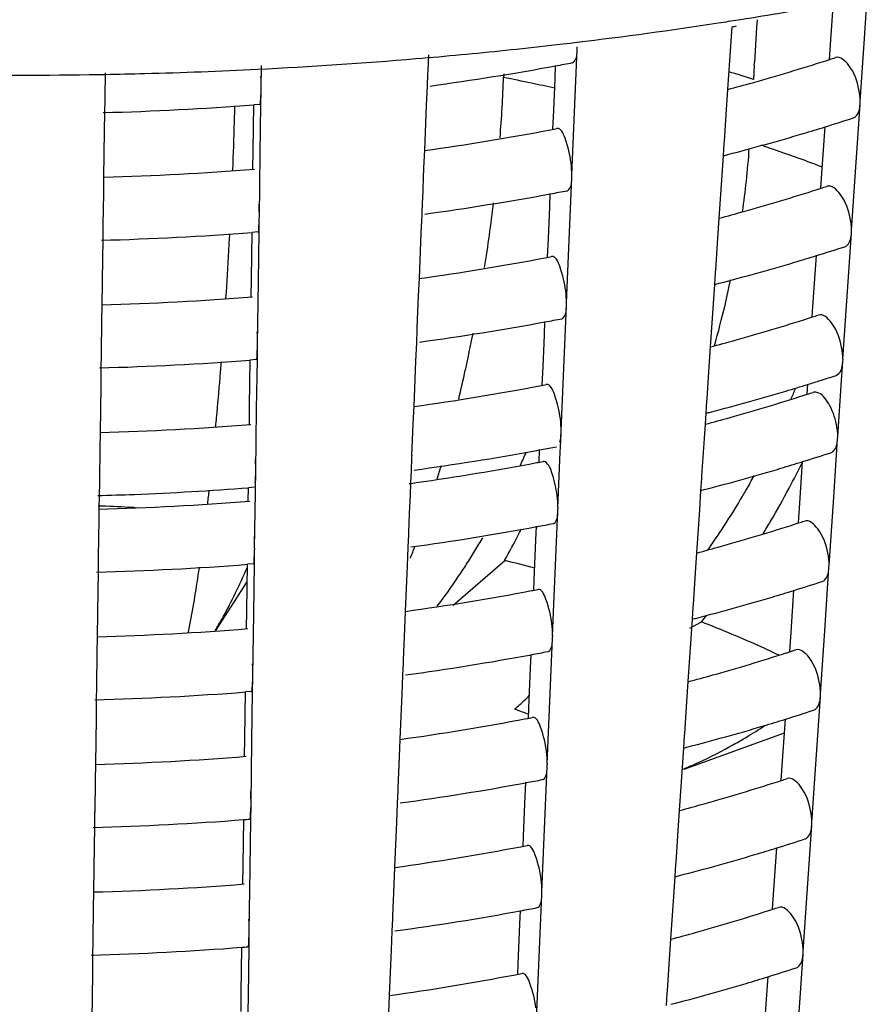
# Model space of a CAD drawing. Units: millimetres. Extents: x -1 to 1167, y -1 to 1651.
# Drawn here: x 345 to 348, y 819 to 822 of the extents above; entities that cross this region are included whole.
import ezdxf

# ---------------------------------------------------------------- set-up
doc = ezdxf.new("R2010")
doc.units = ezdxf.units.MM
doc.header["$LTSCALE"] = 107.555556
doc.layers.add('GEOM', color=7, linetype='CONTINUOUS')

msp = doc.modelspace()

# ---------------------------------------------------------------- linework, layer by layer
at = {"layer": 'GEOM', "color": 7, "linetype": 'CONTINUOUS'}
for p, q in [((347.9778, 821.8647), (347.9867, 821.9973)), ((347.8709, 821.8608), (347.879, 821.9813)), ((347.5125, 821.9142), (347.5377, 821.9181)), ((347.636, 821.9239), (347.6346, 821.9002)), ((347.5556, 821.9017), (347.5515, 821.8399)), ((347.6346, 821.9002), (347.6279, 821.7887)), ((347.0183, 821.8477), (347.042, 821.8504)), ((347.042, 821.8504), (347.0626, 821.8529)), ((347.8667, 821.7985), (347.8709, 821.8608)), ((347.9642, 821.6643), (347.9778, 821.8647)), ((346.5909, 821.813), (346.5887, 821.7605)), ((347.0556, 821.6308), (347.0639, 821.8299)), ((347.0639, 821.8299), (347.0643, 821.8387)), ((347.5515, 821.8399), (347.5423, 821.7032)), ((346.0592, 821.7049), (346.0602, 821.7785)), ((346.5513, 821.8008), (346.57, 821.8024)), ((346.57, 821.8024), (346.5883, 821.804)), ((346.9937, 821.7355), (346.9955, 821.7792)), ((347.6273, 821.7798), (347.6246, 821.7342)), ((347.6272, 821.7788), (347.6279, 821.7887)), ((345.5457, 821.7505), (345.5633, 821.7508)), ((345.563, 821.7559), (345.5619, 821.6781)), ((346.5884, 821.7526), (346.5867, 821.7128)), ((346.5887, 821.7614), (346.5884, 821.7526)), ((346.8304, 821.7524), (346.83, 821.7407)), ((346.9895, 821.636), (346.9937, 821.7355)), ((346.0585, 821.6554), (346.0591, 821.6964)), ((346.0591, 821.6964), (346.0592, 821.7052)), ((346.5867, 821.7128), (346.5842, 821.6532)), ((347.5423, 821.7032), (347.538, 821.6393)), ((345.5618, 821.6702), (345.5612, 821.6294)), ((345.5619, 821.679), (345.5618, 821.6702)), ((346.0339, 821.5077), (346.036, 821.6544)), ((346.0539, 821.6554), (346.0361, 821.6541)), ((346.0563, 821.4979), (346.0585, 821.6554)), ((346.5842, 821.6532), (346.5782, 821.51)), ((347.9503, 821.4555), (347.9638, 821.6557)), ((347.9638, 821.6557), (347.9644, 821.6646)), ((345.5612, 821.6294), (345.5604, 821.5711)), ((346.9871, 821.5764), (346.9895, 821.636)), ((347.0472, 821.4315), (347.0556, 821.6308)), ((347.538, 821.6393), (347.5313, 821.5387)), ((345.5604, 821.5711), (345.5583, 821.4243)), ((347.8434, 821.4516), (347.8524, 821.5844)), ((347.5307, 821.5307), (347.5282, 821.4925)), ((347.5313, 821.5396), (347.5307, 821.5307)), ((346.0331, 821.4493), (346.0339, 821.5077)), ((346.0534, 821.2992), (346.0563, 821.4979)), ((346.5782, 821.51), (346.5759, 821.4537)), ((347.5282, 821.4925), (347.524, 821.4307)), ((346.5759, 821.4537), (346.5717, 821.3537)), ((347.8393, 821.3892), (347.8434, 821.4516)), ((347.9367, 821.2551), (347.9503, 821.4555)), ((345.5583, 821.4243), (345.5576, 821.3722)), ((347.0386, 821.2239), (347.0469, 821.423)), ((347.0469, 821.423), (347.0473, 821.4318)), ((347.524, 821.4307), (347.5148, 821.294)), ((345.5576, 821.3722), (345.5562, 821.2724)), ((346.9767, 821.3286), (346.9786, 821.3723)), ((346.5714, 821.3457), (346.5697, 821.3059)), ((346.5717, 821.3546), (346.5714, 821.3457)), ((346.9725, 821.2291), (346.9767, 821.3286)), ((346.0528, 821.2497), (346.0533, 821.2907)), ((346.0533, 821.2907), (346.0535, 821.2995)), ((346.5697, 821.3059), (346.5672, 821.2463)), ((347.5148, 821.294), (347.5106, 821.2301)), ((345.5561, 821.2645), (345.5555, 821.2237)), ((345.5562, 821.2733), (345.5561, 821.2645)), ((346.0282, 821.102), (346.0303, 821.2487)), ((346.0482, 821.2498), (346.0304, 821.2484)), ((346.0505, 821.0922), (346.0528, 821.2497)), ((346.5672, 821.2463), (346.5613, 821.1031)), ((347.9228, 821.0462), (347.9363, 821.2465)), ((347.9363, 821.2465), (347.9369, 821.2554)), ((345.5555, 821.2237), (345.5547, 821.1654)), ((346.9701, 821.1695), (346.9725, 821.2291)), ((347.0302, 821.0247), (347.0386, 821.2239)), ((347.5106, 821.2301), (347.5038, 821.1294)), ((345.5547, 821.1654), (345.5526, 821.0186)), ((347.816, 821.0424), (347.8249, 821.1751)), ((347.5033, 821.1215), (347.5007, 821.0833)), ((347.5038, 821.1303), (347.5033, 821.1215)), ((346.0274, 821.0436), (346.0282, 821.102)), ((346.0477, 820.8935), (346.0505, 821.0922)), ((346.5613, 821.1031), (346.5589, 821.0468)), ((347.5007, 821.0833), (347.4965, 821.0215)), ((346.5589, 821.0468), (346.5547, 820.9468)), ((347.8118, 820.98), (347.816, 821.0424)), ((347.9092, 820.8458), (347.9228, 821.0462)), ((345.5526, 821.0186), (345.5519, 820.9665)), ((347.0216, 820.817), (347.0299, 821.0161)), ((347.0299, 821.0161), (347.0303, 821.0249)), ((347.4965, 821.0215), (347.4874, 820.8847)), ((345.5519, 820.9665), (345.5504, 820.8668)), ((346.9597, 820.9217), (346.9616, 820.9654)), ((346.5544, 820.9389), (346.5527, 820.899)), ((346.5547, 820.9477), (346.5544, 820.9389)), ((346.9556, 820.8222), (346.9597, 820.9217)), ((346.047, 820.844), (346.0476, 820.885)), ((346.0476, 820.885), (346.0477, 820.8938)), ((346.5527, 820.899), (346.5502, 820.8394)), ((347.4874, 820.8847), (347.4831, 820.8208)), ((345.5503, 820.8589), (345.5498, 820.8181)), ((345.5504, 820.8677), (345.5503, 820.8589)), ((346.0224, 820.6963), (346.0245, 820.843)), ((346.0425, 820.8441), (346.0246, 820.8427)), ((346.0448, 820.6865), (346.047, 820.844)), ((346.5502, 820.8394), (346.5443, 820.6962)), ((347.9088, 820.8373), (347.9094, 820.8461)), ((345.5498, 820.8181), (345.5489, 820.7597)), ((346.9531, 820.7626), (346.9556, 820.8222)), ((347.0132, 820.6178), (347.0216, 820.817)), ((347.4831, 820.8208), (347.4763, 820.7202)), ((347.9058, 820.7927), (347.9088, 820.8373)), ((347.8927, 820.6003), (347.9048, 820.7781)), ((347.9048, 820.7781), (347.9058, 820.7927)), ((345.5489, 820.7597), (345.5469, 820.613)), ((347.7953, 820.7345), (347.7974, 820.7659)), ((347.4764, 820.7211), (347.4758, 820.7123)), ((346.0216, 820.6379), (346.0224, 820.6963)), ((346.0419, 820.4878), (346.0448, 820.6865)), ((346.5443, 820.6962), (346.5419, 820.6399)), ((347.4758, 820.7123), (347.4732, 820.6741)), ((347.4732, 820.6741), (347.4709, 820.6392)), ((346.5419, 820.6399), (346.5377, 820.5399)), ((347.4709, 820.6392), (347.4678, 820.5939)), ((345.5469, 820.613), (345.5461, 820.5608)), ((347.0112, 820.5668), (347.0129, 820.6092)), ((347.0129, 820.6092), (347.0133, 820.6181)), ((347.4678, 820.5939), (347.4638, 820.5344)), ((347.8789, 820.3915), (347.8923, 820.5917)), ((347.8923, 820.5917), (347.8929, 820.6006)), ((345.5461, 820.5608), (345.5447, 820.4611)), ((346.9429, 820.5185), (346.9446, 820.5586)), ((347.0105, 820.5504), (347.0112, 820.5668)), ((346.5374, 820.532), (346.5358, 820.4921)), ((346.5378, 820.5408), (346.5374, 820.532)), ((347.003, 820.3736), (347.0105, 820.5504)), ((347.4638, 820.5344), (347.4598, 820.4747)), ((347.772, 820.3876), (347.7809, 820.5204)), ((346.0413, 820.4383), (346.0418, 820.4793)), ((346.0418, 820.4793), (346.042, 820.4881)), ((346.5358, 820.4921), (346.5341, 820.4521)), ((347.4593, 820.4667), (347.4567, 820.4285)), ((347.4599, 820.4756), (347.4593, 820.4667)), ((345.5446, 820.4532), (345.544, 820.4124)), ((345.5447, 820.462), (345.5446, 820.4532)), ((346.0182, 820.3945), (346.0188, 820.4373)), ((346.0367, 820.4384), (346.0203, 820.4371)), ((346.041, 820.4207), (346.0413, 820.4383)), ((346.5341, 820.4521), (346.5325, 820.4143)), ((345.544, 820.4124), (345.5434, 820.3695)), ((346.0385, 820.2444), (346.041, 820.4207)), ((346.5325, 820.4143), (346.53, 820.3551)), ((347.4567, 820.4285), (347.4526, 820.3667)), ((345.5434, 820.3695), (345.5429, 820.3358)), ((347.0028, 820.3651), (347.0032, 820.3739)), ((347.7678, 820.3253), (347.772, 820.3876)), ((347.8653, 820.1911), (347.8789, 820.3915)), ((346.53, 820.3551), (346.5276, 820.2958)), ((346.9944, 820.166), (347.0028, 820.3651)), ((347.4526, 820.3667), (347.4434, 820.2299)), ((345.5429, 820.3358), (345.5421, 820.2769)), ((346.9326, 820.2707), (346.9344, 820.3144)), ((345.5421, 820.2769), (345.5413, 820.2177)), ((346.5272, 820.2878), (346.5256, 820.248)), ((346.5276, 820.2967), (346.5272, 820.2878)), ((346.0384, 820.2359), (346.0386, 820.2447)), ((346.5256, 820.248), (346.5231, 820.1884)), ((346.9284, 820.1712), (346.9326, 820.2707)), ((345.5412, 820.2186), (345.5411, 820.2098)), ((346.0378, 820.1949), (346.0384, 820.2359)), ((347.4434, 820.2299), (347.4391, 820.1661)), ((345.5411, 820.2098), (345.5406, 820.169)), ((346.0132, 820.0472), (346.0153, 820.1939)), ((346.0333, 820.195), (346.0154, 820.1936)), ((346.0356, 820.0374), (346.0378, 820.1949)), ((346.5231, 820.1884), (346.5171, 820.0452)), ((346.6699, 820.064), (346.8335, 820.2057)), ((347.8514, 819.9823), (347.8648, 820.1825)), ((347.8648, 820.1825), (347.8655, 820.1914)), ((345.5406, 820.169), (345.5397, 820.1106)), ((346.9259, 820.1116), (346.9284, 820.1712)), ((346.986, 819.9668), (346.9944, 820.166)), ((347.4391, 820.1661), (347.4324, 820.0655)), ((345.9145, 819.9837), (346.0145, 820.1375)), ((345.5397, 820.1106), (345.5377, 819.9639)), ((347.7445, 819.9784), (347.7535, 820.1111)), ((347.4318, 820.0575), (347.4293, 820.0193)), ((347.4324, 820.0664), (347.4318, 820.0575)), ((346.0124, 819.9888), (346.0132, 820.0472)), ((346.0327, 819.8387), (346.0356, 820.0374)), ((346.5171, 820.0452), (346.5148, 819.9889)), ((347.4223, 819.9902), (347.4591, 820.0107)), ((347.4293, 820.0193), (347.4251, 819.9575)), ((345.5377, 819.9639), (345.5369, 819.9117)), ((346.5148, 819.9889), (346.5106, 819.8889)), ((346.9858, 819.9582), (346.9862, 819.967)), ((347.7403, 819.9161), (347.7445, 819.9784)), ((347.8378, 819.7819), (347.8514, 819.9823)), ((346.9775, 819.7591), (346.9858, 819.9582)), ((347.4251, 819.9575), (347.4159, 819.8207)), ((345.5369, 819.9117), (345.5355, 819.812)), ((346.9156, 819.8639), (346.9174, 819.9075)), ((346.5102, 819.881), (346.5086, 819.8411)), ((346.5106, 819.8898), (346.5102, 819.881)), ((346.0327, 819.8302), (346.0328, 819.839)), ((346.5086, 819.8411), (346.5061, 819.7815)), ((346.9114, 819.7643), (346.9156, 819.8639)), ((345.5355, 819.8129), (345.5354, 819.8041)), ((346.0321, 819.7892), (346.0327, 819.8302)), ((347.4159, 819.8207), (347.4116, 819.7569)), ((345.5354, 819.8041), (345.5348, 819.7633)), ((346.0075, 819.6415), (346.0096, 819.7882)), ((346.0275, 819.7893), (346.0097, 819.7879)), ((346.0298, 819.6317), (346.0321, 819.7892)), ((346.5061, 819.7815), (346.5001, 819.6383)), ((347.8374, 819.7733), (347.838, 819.7822)), ((345.5348, 819.7633), (345.534, 819.7049)), ((346.9089, 819.7047), (346.9114, 819.7643)), ((346.9691, 819.5599), (346.9775, 819.7591)), ((347.4116, 819.7569), (347.4049, 819.6563)), ((347.8239, 819.5731), (347.8374, 819.7733)), ((345.534, 819.7049), (345.5319, 819.5582)), ((347.717, 819.5692), (347.726, 819.7019)), ((347.4049, 819.6572), (347.4043, 819.6483)), ((347.4044, 819.5422), (347.723, 819.6579)), ((346.0067, 819.5831), (346.0075, 819.6415)), ((346.027, 819.433), (346.0298, 819.6317)), ((346.5001, 819.6383), (346.4978, 819.582)), ((347.4043, 819.6483), (347.4018, 819.6101)), ((347.4018, 819.6101), (347.3976, 819.5483)), ((345.5319, 819.5582), (345.5312, 819.506)), ((346.4978, 819.582), (346.4936, 819.482)), ((346.9688, 819.5513), (346.9692, 819.5602)), ((347.7128, 819.5068), (347.717, 819.5692)), ((347.8103, 819.3727), (347.8239, 819.5731)), ((346.9605, 819.3522), (346.9688, 819.5513)), ((347.3976, 819.5483), (347.3884, 819.4115)), ((345.5312, 819.506), (345.5298, 819.4063)), ((346.8986, 819.457), (346.9004, 819.5007)), ((346.4933, 819.4741), (346.4916, 819.4342)), ((346.4936, 819.4829), (346.4933, 819.4741)), ((346.0269, 819.4245), (346.0271, 819.4333)), ((346.4916, 819.4342), (346.4891, 819.3746)), ((346.8944, 819.3575), (346.8986, 819.457)), ((345.5297, 819.4072), (345.5297, 819.3984)), ((346.0263, 819.3835), (346.0269, 819.4245)), ((347.3884, 819.4115), (347.3842, 819.3477)), ((345.5297, 819.3984), (345.5291, 819.3576)), ((346.0018, 819.2359), (346.0038, 819.3825)), ((346.0241, 819.226), (346.0263, 819.3835)), ((346.4891, 819.3746), (346.4831, 819.2315)), ((347.8099, 819.3641), (347.8105, 819.373)), ((345.5291, 819.3576), (345.5282, 819.2992)), ((346.8919, 819.2979), (346.8944, 819.3575)), ((346.9521, 819.153), (346.9605, 819.3522)), ((347.3842, 819.3477), (347.3774, 819.247)), ((347.7964, 819.1638), (347.8099, 819.3641)), ((345.5282, 819.2992), (345.5262, 819.1525)), ((347.6895, 819.16), (347.6985, 819.2926)), ((347.3774, 819.248), (347.3769, 819.2391)), ((346.0009, 819.1774), (346.0018, 819.2359)), ((346.0213, 819.0274), (346.0241, 819.226)), ((346.4831, 819.2315), (346.4808, 819.1752)), ((347.3769, 819.2391), (347.3743, 819.2009)), ((347.3743, 819.2009), (347.3702, 819.1391)), ((345.5262, 819.1525), (345.5254, 819.1003)), ((346.4808, 819.1752), (346.4766, 819.0751)), ((346.9518, 819.1445), (346.9522, 819.1533)), ((347.6854, 819.0976), (347.6895, 819.16)), ((347.7828, 818.9634), (347.7964, 819.1638)), ((346.9435, 818.9454), (346.9518, 819.1445)), ((347.3702, 819.1391), (347.361, 819.0022)), ((345.5254, 819.1003), (345.524, 819.0006)), ((346.8816, 819.0501), (346.8834, 819.0938)), ((346.4763, 819.0672), (346.4746, 819.0274)), ((346.4766, 819.076), (346.4763, 819.0672)), ((346.0212, 819.0188), (346.0213, 819.0276)), ((346.4746, 819.0274), (346.4721, 818.9678)), ((346.8774, 818.9506), (346.8816, 819.0501)), ((345.5239, 818.9927), (345.5233, 818.9519)), ((345.524, 819.0015), (345.5239, 818.9927)), ((346.0206, 818.9778), (346.0212, 819.0188)), ((347.361, 819.0022), (347.3567, 818.9384)), ((345.996, 818.8302), (345.9981, 818.9768)), ((346.0184, 818.8203), (346.0206, 818.9778)), ((346.4721, 818.9678), (346.4662, 818.8246)), ((347.7824, 818.9549), (347.783, 818.9638)), ((345.5233, 818.9519), (345.5225, 818.8935)), ((346.875, 818.891), (346.8774, 818.9506)), ((346.9351, 818.7461), (346.9435, 818.9454)), ((347.3567, 818.9384), (347.3499, 818.8378)), ((347.769, 818.7546), (347.7824, 818.9549)), ((345.5225, 818.8935), (345.5204, 818.7468)), ((347.6621, 818.7508), (347.671, 818.8834)), ((347.35, 818.8387), (347.3494, 818.8299)), ((345.9952, 818.7718), (345.996, 818.8302)), ((346.0155, 818.6217), (346.0184, 818.8203)), ((346.4662, 818.8246), (346.4638, 818.7683)), ((347.3494, 818.8299), (347.3468, 818.7917))]:
    msp.add_line(p, q, dxfattribs=at)
for centre, radius, start, end in [((345.465, 835.3109), 13.5522, 278.92614, 280.0802), ((345.395, 835.7677), 14.0144, 276.83404, 278.69067), ((345.4354, 835.4956), 13.7392, 278.80158, 278.92856), ((345.6517, 829.2663), 7.607, 284.49709, 284.61317), ((345.3599, 836.0526), 14.3014, 276.06673, 276.65879), ((345.3382, 836.261), 14.511, 274.94203, 276.06504), ((345.3054, 836.6529), 14.9043, 272.85602, 274.79478), ((345.3936, 830.474), 8.8424, 277.8186, 280.44319), ((345.4443, 830.1891), 8.553, 280.45482, 280.81597), ((345.7894, 828.2629), 6.7904, 285.65288, 287.70622), ((345.8594, 828.0395), 6.5563, 287.71729, 287.83225), ((345.869, 828.0096), 6.5249, 287.83221, 288.00272), ((345.2899, 836.9759), 15.2276, 269.03982, 270.96232), ((345.2901, 836.9733), 15.225, 271.02794, 271.50129), ((345.2922, 836.9018), 15.1535, 271.50034, 272.85898), ((345.7853, 816.0564), 5.9685, 72.04888, 72.84008), ((342.223, 821.9136), 4.6103, 355.4687, 357.8507), ((345.7061, 828.5557), 7.0948, 285.00345, 285.66244), ((345.294, 831.3795), 9.7537, 271.54316, 274.36368), ((330.9615, 822.0636), 15.02, 358.22671, 358.42678), ((330.2655, 822.0858), 15.7164, 357.66679, 358.22426), ((345.8517, 828.0633), 6.7813, 287.16294, 287.95618), ((345.3967, 829.9439), 8.5176, 277.9785, 280.70927), ((345.4482, 829.6607), 8.2297, 280.72314, 280.86746), ((345.7164, 828.5176), 7.2553, 284.58517, 286.54557), ((345.8074, 828.2066), 6.9312, 286.55634, 287.16365), ((345.6465, 828.7801), 7.527, 284.4794, 284.59669), ((344.849, 821.7062), 2.7689, 353.8859, 356.054), ((345.2951, 830.8485), 9.4283, 271.60028, 274.51724), ((344.6465, 821.7275), 2.9725, 352.006, 353.8923), ((345.3924, 829.9699), 8.744, 277.80264, 280.45681), ((345.4432, 829.6849), 8.4545, 280.4687, 280.83403), ((345.7841, 827.7769), 6.7105, 285.64763, 287.72507), ((345.8542, 827.5534), 6.4763, 287.73641, 287.8528), ((345.8638, 827.5235), 6.4449, 287.85276, 288.0253), ((341.3119, 821.9971), 5.5253, 351.0427, 353.2014), ((345.7008, 828.0698), 7.015, 284.9906, 285.65743), ((345.294, 830.865), 9.6448, 271.52663, 274.379), ((329.4135, 822.1216), 16.5691, 356.77869, 356.96556), ((329.6498, 822.1079), 16.3324, 356.24849, 356.78011), ((345.8465, 827.5774), 6.7015, 287.1749, 287.97773), ((345.3955, 829.4398), 8.4191, 277.96382, 280.72651), ((345.4472, 829.1562), 8.1309, 280.74072, 280.88675), ((345.7111, 828.0316), 7.1754, 284.56806, 286.55069), ((345.8021, 827.7206), 6.8514, 286.5617, 287.17564), ((344.2498, 821.7943), 3.3749, 346.6975, 348.0806), ((345.6413, 828.294), 7.4469, 284.46132, 284.57984), ((345.2951, 830.334), 9.3193, 271.58385, 274.53491), ((344.1857, 821.8096), 3.4409, 344.4689, 346.6957), ((345.3912, 829.4659), 8.6456, 277.78632, 280.47074), ((345.4421, 829.1807), 8.3559, 280.4829, 280.85252), ((345.7788, 827.2909), 6.6306, 285.64226, 287.74436), ((345.849, 827.0673), 6.3962, 287.75598, 287.87385), ((345.8586, 827.0374), 6.3648, 287.8738, 288.04843), ((341.4395, 821.9694), 5.3949, 347.5969, 348.8715), ((345.6955, 827.584), 6.9353, 284.97744, 285.6523), ((345.2939, 830.3505), 9.5359, 271.50973, 274.39468), ((331.5012, 821.9738), 14.4761, 355.29822, 355.49677), ((341.6448, 821.9242), 5.1846, 346.558, 347.5972), ((332.3926, 821.8995), 13.5816, 354.75989, 355.30209), ((345.827, 827.137), 6.6694, 287.18822, 287.54757), ((345.8528, 827.0554), 6.5838, 287.54736, 288.001), ((345.3943, 828.9357), 8.3207, 277.9488, 280.74417), ((345.4461, 828.6518), 8.0321, 280.75873, 280.9065), ((345.7968, 827.2348), 6.7717, 286.56718, 287.18757), ((345.3642, 821.7169), 2.581, 337.2424, 338.0805), ((345.7058, 827.5455), 7.0955, 284.55057, 286.55593), ((345.7756, 826.9993), 6.5827, 285.63898, 287.75616), ((345.8459, 826.7756), 6.3482, 287.76795, 287.88667), ((345.8556, 826.7457), 6.3168, 287.88662, 288.06258), ((333.2441, 821.8224), 12.7266, 354.63234, 354.75572), ((345.6923, 827.2924), 6.8874, 284.9694, 285.64916), ((345.6361, 827.8078), 7.3669, 284.44283, 284.56261), ((345.295, 829.8194), 9.2103, 271.56703, 274.55301), ((345.4326, 828.7218), 8.3035, 280.38759, 280.53123), ((345.4417, 828.6731), 8.2539, 280.53103, 280.87148), ((345.3886, 828.9717), 8.5572, 277.77069, 280.376), ((344.1143, 821.7897), 3.0512, 335.1758, 336.0489), ((345.8381, 826.7999), 6.5737, 287.19462, 288.01328), ((345.3954, 828.6229), 8.2511, 278.06115, 280.75609), ((342.5386, 821.6888), 4.2602, 343.3105, 343.8945), ((345.4455, 828.3491), 7.9728, 280.76974, 280.91858), ((345.7027, 827.2539), 7.0475, 284.53988, 286.55913), ((345.7937, 826.9432), 6.7237, 286.57053, 287.19539), ((345.1674, 821.805), 2.9126, 331.9579, 333.828), ((345.4101, 821.6922), 2.5289, 330.1057, 331.2159), ((345.2956, 829.8094), 9.4003, 272.19782, 274.42167), ((345.3592, 828.8646), 8.4955, 277.9178, 278.07443), ((345.633, 827.5161), 7.3188, 284.43153, 284.55208), ((345.2054, 821.7846), 2.8695, 329.5575, 331.9612), ((345.2909, 829.9152), 9.5062, 271.49817, 272.20167), ((336.5193, 821.4833), 9.4338, 353.32618, 353.58725), ((345.4388, 821.6757), 2.4957, 329.2113, 329.7139), ((345.429, 821.6814), 2.5071, 329.7139, 330.1047), ((345.2928, 813.387), 6.9962, 87.17185, 87.96638), ((345.295, 829.5111), 9.1454, 271.54592, 274.56403), ((345.2942, 813.4152), 6.968, 86.99178, 87.17148), ((345.4744, 821.6541), 2.4542, 326.5764, 329.2181), ((345.3894, 828.6594), 8.4881, 277.75941, 280.49369), ((345.4404, 828.374), 8.1982, 280.50631, 280.88299), ((345.7703, 826.5134), 6.5029, 285.6334, 287.77621), ((345.2472, 821.7603), 2.8211, 328.6064, 329.5535), ((345.8407, 826.2895), 6.2682, 287.78829, 287.9086), ((345.8504, 826.2595), 6.2367, 287.90855, 288.08662), ((344.689, 821.4885), 2.402, 328.5829, 329.7394), ((344.2011, 821.6777), 3.016, 330.7865, 332.6088), ((344.0858, 821.7381), 3.1462, 332.5979, 332.9338), ((345.5416, 821.6099), 2.3737, 324.7068, 326.5742), ((343.6932, 821.3031), 3.0426, 339.0062, 339.765), ((345.687, 826.8066), 6.8077, 284.95574, 285.64384), ((344.7979, 821.422), 2.2744, 327.3238, 328.5841), ((345.2939, 829.5274), 9.3617, 271.48187, 274.42053), ((340.7161, 820.931), 5.2006, 350.9615, 351.7429), ((344.0759, 821.0248), 2.1135, 334.0765, 336.5792), ((344.8791, 821.3701), 2.1781, 326.7575, 327.3189), ((345.5338, 814.8596), 5.5018, 75.3107, 76.3358), ((345.0309, 821.269), 1.9956, 323.5173, 326.7976), ((345.8328, 826.3139), 6.4939, 287.20731, 288.03619), ((342.0206, 820.7216), 3.8795, 349.6363, 350.9881), ((344.4733, 820.8314), 1.6715, 331.3068, 334.0837), ((345.3925, 828.1291), 8.1631, 277.92401, 280.77331), ((345.4445, 827.8447), 7.874, 280.78845, 280.93911), ((345.6974, 826.7679), 6.9676, 284.52173, 286.56456), ((345.7884, 826.4572), 6.6439, 286.57623, 287.20811), ((345.1831, 821.1579), 1.8072, 322.6262, 323.4782), ((344.6644, 820.7283), 1.4544, 330.8734, 331.2521), ((345.5283, 821.5629), 2.4774, 321.2028, 321.8245), ((343.0443, 820.5355), 2.839, 348.6748, 349.6146), ((344.783, 820.6616), 1.3183, 328.9824, 330.8987), ((345.6279, 827.0299), 7.2387, 284.41236, 284.53421), ((345.9486, 816.1334), 4.1611, 67.2603, 68.7145), ((345.295, 828.9962), 9.036, 271.53927, 274.58287), ((346.038, 816.3465), 3.93, 65.7582, 67.2611), ((345.3882, 828.1553), 8.3897, 277.74208, 280.50848), ((345.4393, 827.8698), 8.0996, 280.5214, 280.90263), ((345.765, 826.0274), 6.423, 285.62769, 287.79674), ((346.112, 816.5117), 3.749, 64.8546, 65.7533), ((345.8355, 825.8034), 6.1882, 287.80914, 287.93101), ((345.8453, 825.7734), 6.1566, 287.93096, 288.11126), ((345.6817, 826.3207), 6.7279, 284.94174, 285.6384), ((345.2938, 829.0129), 9.2528, 271.46392, 274.43717), ((346.1281, 820.5808), 1.1233, 312.1489, 314.2492), ((346.1869, 820.5162), 1.036, 310.8996, 312.1372), ((345.8276, 825.828), 6.414, 287.2203, 288.05965), ((345.3913, 827.625), 8.0646, 277.90802, 280.79209), ((345.4434, 827.3402), 7.7751, 280.80762, 280.96015), ((346.7224, 821.1156), 1.7142, 300.8969, 303.2077), ((345.7831, 825.9713), 6.5641, 286.58207, 287.22112), ((345.6921, 826.2818), 6.8877, 284.50316, 286.57013), ((346.7935, 820.9912), 1.571, 294.777, 299.2594), ((346.7537, 821.0636), 1.6536, 299.2365, 300.8933), ((345.6227, 826.5438), 7.1587, 284.39274, 284.51593), ((345.295, 828.4816), 8.927, 271.52137, 274.60213), ((346.8334, 820.9059), 1.4767, 292.4464, 294.7567), ((345.387, 827.6512), 8.2912, 277.72433, 280.52362), ((345.4382, 827.3656), 8.001, 280.53684, 280.92275), ((345.7598, 825.5414), 6.3431, 285.62184, 287.81779), ((345.8304, 825.3172), 6.1081, 287.83051, 287.954), ((345.8401, 825.2872), 6.0765, 287.95395, 288.13651), ((345.6764, 825.8348), 6.6482, 284.9274, 285.63282), ((345.2938, 828.4985), 9.1439, 271.44554, 274.45422), ((345.3047, 828.3454), 8.9904, 274.461, 274.57504), ((345.8223, 825.3421), 6.3342, 287.2336, 288.08369), ((345.3901, 827.1209), 7.9662, 277.89164, 280.81135), ((345.4424, 826.8357), 7.6763, 280.82727, 280.98171), ((345.7778, 825.4854), 6.4843, 286.58805, 287.23445), ((345.6868, 825.7958), 6.8077, 284.48414, 286.57583), ((345.6175, 826.0576), 7.0786, 284.37266, 284.49721), ((345.2949, 827.9671), 8.818, 271.50303, 274.62187), ((345.3858, 827.1471), 8.1928, 277.70616, 280.53912), ((345.4371, 826.8613), 7.9025, 280.55266, 280.94335), ((345.7545, 825.0554), 6.2632, 285.61584, 287.83937), ((345.8252, 824.8311), 6.0281, 287.85242, 287.97757), ((345.835, 824.801), 5.9964, 287.97752, 288.16242), ((345.6711, 825.349), 6.5684, 284.9127, 285.62711), ((345.2938, 827.984), 9.035, 271.42672, 274.47167), ((345.3047, 827.8306), 8.8812, 274.47862, 274.59407), ((345.8171, 824.8561), 6.2544, 287.24722, 288.10833), ((345.389, 826.6168), 7.8677, 277.87485, 280.83108), ((345.4414, 826.3312), 7.5774, 280.84742, 281.00382), ((345.7725, 824.9995), 6.4045, 286.59418, 287.24809), ((345.6816, 825.3097), 6.7278, 284.46466, 286.58167)]:
    msp.add_arc(centre, radius, start, end, dxfattribs=at)
at = {"layer": 'GEOM', "color": 9, "linetype": 'CONTINUOUS'}
for centre, radius, start, end in [((345.4586, 814.7405), 7.1333, 78.18826, 78.91557), ((345.4856, 814.8701), 7.0009, 77.57014, 78.18799), ((345.8877, 816.2998), 5.5148, 70.0409, 71.378), ((345.9627, 816.5072), 5.2942, 69.1884, 70.0376), ((345.6901, 816.409), 3.5258, 70.2837, 70.5311), ((345.7071, 816.4562), 3.4755, 69.7601, 70.2843)]:
    msp.add_arc(centre, radius, start, end, dxfattribs=at)
at = {"layer": 'GEOM', "color": 7, "linetype": 'CONTINUOUS'}
for points, knots in [([(347.0494, 821.7879), (347.0516, 821.7883), (347.064, 821.7993), (347.0633, 821.8168), (347.0639, 821.8299)], [0, 0, 0, 0, 0.144568, 1, 1, 1, 1]), ([(347.96, 821.7023), (347.9544, 821.7296), (347.9428, 821.7686), (347.9011, 821.8092), (347.8856, 821.8042)], [0, 0, 0, 0, 0.63032, 1, 1, 1, 1]), ([(346.054, 821.6554), (346.0579, 821.6556), (346.0566, 821.6767), (346.0589, 821.6864), (346.0591, 821.6964)], [0, 0, 0, 0, 0.282756, 1, 1, 1, 1]), ([(347.9424, 821.6123), (347.9454, 821.6133), (347.9597, 821.6233), (347.9628, 821.6422), (347.9638, 821.6557)], [0, 0, 0, 0, 0.191872, 1, 1, 1, 1]), ([(347.0446, 821.4699), (347.0413, 821.4965), (347.0342, 821.5276), (347.0129, 821.5808), (346.9999, 821.5785)], [0, 0, 0, 0, 0.668948, 1, 1, 1, 1]), ([(347.0324, 821.3811), (347.0346, 821.3815), (347.0471, 821.3924), (347.0464, 821.4099), (347.0469, 821.423)], [0, 0, 0, 0, 0.144576, 1, 1, 1, 1]), ([(347.9325, 821.2931), (347.9269, 821.3204), (347.9154, 821.3594), (347.8736, 821.4), (347.8581, 821.395)], [0, 0, 0, 0, 0.630345, 1, 1, 1, 1]), ([(346.0482, 821.2497), (346.0521, 821.2499), (346.0509, 821.271), (346.0532, 821.2808), (346.0533, 821.2907)], [0, 0, 0, 0, 0.282768, 1, 1, 1, 1]), ([(347.9149, 821.2031), (347.918, 821.2041), (347.9322, 821.2141), (347.9354, 821.233), (347.9363, 821.2465)], [0, 0, 0, 0, 0.191876, 1, 1, 1, 1]), ([(347.0276, 821.063), (347.0243, 821.0896), (347.0172, 821.1207), (346.9959, 821.174), (346.9829, 821.1716)], [0, 0, 0, 0, 0.668969, 1, 1, 1, 1]), ([(347.0154, 820.9742), (347.0176, 820.9746), (347.0301, 820.9856), (347.0294, 821.003), (347.0299, 821.0161)], [0, 0, 0, 0, 0.144584, 1, 1, 1, 1]), ([(347.905, 820.8839), (347.8995, 820.9112), (347.8879, 820.9502), (347.8461, 820.9908), (347.8306, 820.9857)], [0, 0, 0, 0, 0.630371, 1, 1, 1, 1]), ([(346.0425, 820.844), (346.0464, 820.8442), (346.0451, 820.8653), (346.0475, 820.8751), (346.0476, 820.885)], [0, 0, 0, 0, 0.282781, 1, 1, 1, 1]), ([(347.0106, 820.6562), (347.0073, 820.6828), (347.0002, 820.7138), (346.979, 820.7671), (346.9659, 820.7647)], [0, 0, 0, 0, 0.668992, 1, 1, 1, 1]), ([(347.8264, 820.7402), (347.8244, 820.7408), (347.8202, 820.7414), (347.816, 820.7408), (347.8141, 820.7402)], [0, 0, 0, 0, 0.516923, 1, 1, 1, 1]), ([(347.8885, 820.6383), (347.8837, 820.6619), (347.8703, 820.6995), (347.8425, 820.7357), (347.8264, 820.7402)], [0, 0, 0, 0, 0.590005, 1, 1, 1, 1]), ([(347.871, 820.5484), (347.874, 820.5493), (347.8883, 820.5593), (347.8914, 820.5783), (347.8923, 820.5917)], [0, 0, 0, 0, 0.191883, 1, 1, 1, 1]), ([(346.962, 820.5192), (346.961, 820.5197), (346.959, 820.5207), (346.9567, 820.5208), (346.9557, 820.5206)], [0, 0, 0, 0, 0.532687, 1, 1, 1, 1]), ([(347.0004, 820.412), (346.9975, 820.4356), (346.9887, 820.4712), (346.9746, 820.5117), (346.962, 820.5192)], [0, 0, 0, 0, 0.619953, 1, 1, 1, 1]), ([(346.9883, 820.3232), (346.9904, 820.3236), (347.0029, 820.3346), (347.0022, 820.352), (347.0028, 820.3651)], [0, 0, 0, 0, 0.144598, 1, 1, 1, 1]), ([(347.8611, 820.2291), (347.8555, 820.2564), (347.8439, 820.2955), (347.8022, 820.336), (347.7866, 820.331)], [0, 0, 0, 0, 0.630413, 1, 1, 1, 1]), ([(346.0333, 820.1949), (346.0372, 820.1951), (346.036, 820.2162), (346.0383, 820.226), (346.0384, 820.2359)], [0, 0, 0, 0, 0.282802, 1, 1, 1, 1]), ([(347.8435, 820.1391), (347.8465, 820.1401), (347.8608, 820.1501), (347.8639, 820.1691), (347.8648, 820.1825)], [0, 0, 0, 0, 0.191888, 1, 1, 1, 1]), ([(346.9834, 820.0052), (346.9801, 820.0317), (346.9731, 820.0628), (346.9518, 820.1161), (346.9387, 820.1137)], [0, 0, 0, 0, 0.669028, 1, 1, 1, 1]), ([(346.9713, 819.9163), (346.9735, 819.9167), (346.9859, 819.9277), (346.9852, 819.9451), (346.9858, 819.9582)], [0, 0, 0, 0, 0.144607, 1, 1, 1, 1]), ([(347.8336, 819.8199), (347.828, 819.8472), (347.8165, 819.8863), (347.7747, 819.9268), (347.7591, 819.9218)], [0, 0, 0, 0, 0.63044, 1, 1, 1, 1]), ([(346.0275, 819.7893), (346.0314, 819.7895), (346.0302, 819.8105), (346.0325, 819.8203), (346.0327, 819.8302)], [0, 0, 0, 0, 0.282816, 1, 1, 1, 1]), ([(347.816, 819.7299), (347.8191, 819.7309), (347.8333, 819.7409), (347.8365, 819.7598), (347.8374, 819.7733)], [0, 0, 0, 0, 0.191892, 1, 1, 1, 1]), ([(346.9665, 819.5983), (346.9632, 819.6249), (346.9561, 819.6559), (346.9348, 819.7092), (346.9218, 819.7068)], [0, 0, 0, 0, 0.669052, 1, 1, 1, 1]), ([(346.9543, 819.5094), (346.9565, 819.5098), (346.9689, 819.5208), (346.9682, 819.5383), (346.9688, 819.5513)], [0, 0, 0, 0, 0.144616, 1, 1, 1, 1]), ([(347.8061, 819.4107), (347.8005, 819.438), (347.789, 819.4771), (347.7472, 819.5176), (347.7316, 819.5126)], [0, 0, 0, 0, 0.630468, 1, 1, 1, 1]), ([(346.0218, 819.3836), (346.0257, 819.3838), (346.0245, 819.4049), (346.0268, 819.4146), (346.0269, 819.4245)], [0, 0, 0, 0, 0.28283, 1, 1, 1, 1]), ([(347.7885, 819.3207), (347.7916, 819.3217), (347.8058, 819.3317), (347.809, 819.3506), (347.8099, 819.3641)], [0, 0, 0, 0, 0.191897, 1, 1, 1, 1]), ([(346.9495, 819.1914), (346.9462, 819.218), (346.9391, 819.249), (346.9178, 819.3023), (346.9048, 819.3)], [0, 0, 0, 0, 0.669076, 1, 1, 1, 1]), ([(346.9373, 819.1025), (346.9395, 819.1029), (346.9519, 819.1139), (346.9513, 819.1314), (346.9518, 819.1445)], [0, 0, 0, 0, 0.144626, 1, 1, 1, 1]), ([(347.7786, 819.0015), (347.7731, 819.0288), (347.7615, 819.0678), (347.7197, 819.1084), (347.7042, 819.1033)], [0, 0, 0, 0, 0.630497, 1, 1, 1, 1]), ([(346.016, 818.9779), (346.02, 818.9781), (346.0187, 818.9992), (346.021, 819.0089), (346.0212, 819.0188)], [0, 0, 0, 0, 0.282844, 1, 1, 1, 1]), ([(347.7611, 818.9115), (347.7641, 818.9125), (347.7784, 818.9225), (347.7815, 818.9414), (347.7824, 818.9549)], [0, 0, 0, 0, 0.191902, 1, 1, 1, 1]), ([(346.9325, 818.7845), (346.9292, 818.8111), (346.9221, 818.8421), (346.9008, 818.8955), (346.8878, 818.8931)], [0, 0, 0, 0, 0.669101, 1, 1, 1, 1])]:
    msp.add_open_spline(points, degree=3, knots=knots, dxfattribs=at)
for points in [[(346.0592, 821.7049), (346.0592, 821.7178), (346.0588, 821.7306), (346.0583, 821.7435)], [(347.9642, 821.6643), (347.9642, 821.677), (347.9625, 821.6898), (347.96, 821.7023)], [(347.0472, 821.4315), (347.0472, 821.4444), (347.0462, 821.4572), (347.0446, 821.4699)], [(346.0534, 821.2992), (346.0534, 821.3121), (346.0531, 821.3249), (346.0525, 821.3378)], [(347.9367, 821.2551), (347.9367, 821.2678), (347.9351, 821.2806), (347.9325, 821.2931)], [(347.0302, 821.0247), (347.0302, 821.0375), (347.0292, 821.0503), (347.0276, 821.063)], [(346.0477, 820.8935), (346.0477, 820.9064), (346.0473, 820.9192), (346.0468, 820.9321)], [(347.9092, 820.8458), (347.9092, 820.8586), (347.9076, 820.8714), (347.905, 820.8839)], [(347.8874, 820.7939), (347.8944, 820.7961), (347.8996, 820.8031), (347.9026, 820.8098)], [(347.9026, 820.8098), (347.9065, 820.8183), (347.9082, 820.8279), (347.9088, 820.8373)], [(347.0132, 820.6178), (347.0132, 820.6306), (347.0122, 820.6434), (347.0106, 820.6562)], [(347.8927, 820.6003), (347.8927, 820.6131), (347.8911, 820.6258), (347.8885, 820.6383)], [(347.0091, 820.5823), (347.0116, 820.591), (347.0126, 820.6002), (347.0129, 820.6092)], [(346.0419, 820.4878), (346.0419, 820.5007), (346.0416, 820.5136), (346.0411, 820.5264)], [(346.0406, 820.4526), (346.0414, 820.4615), (346.0417, 820.4704), (346.0418, 820.4793)], [(347.003, 820.3736), (347.003, 820.3865), (347.002, 820.3993), (347.0004, 820.412)], [(346.0385, 820.2444), (346.0385, 820.2573), (346.0381, 820.2701), (346.0376, 820.283)], [(347.8653, 820.1911), (347.8653, 820.2038), (347.8636, 820.2166), (347.8611, 820.2291)], [(346.986, 819.9668), (346.986, 819.9796), (346.985, 819.9924), (346.9834, 820.0052)], [(346.0327, 819.8387), (346.0327, 819.8516), (346.0324, 819.8645), (346.0319, 819.8773)], [(347.8378, 819.7819), (347.8378, 819.7946), (347.8361, 819.8074), (347.8336, 819.8199)], [(346.9691, 819.5599), (346.9691, 819.5727), (346.968, 819.5855), (346.9665, 819.5983)], [(346.027, 819.433), (346.027, 819.4459), (346.0267, 819.4588), (346.0261, 819.4716)], [(347.8103, 819.3727), (347.8103, 819.3854), (347.8087, 819.3982), (347.8061, 819.4107)], [(346.9521, 819.153), (346.9521, 819.1658), (346.9511, 819.1787), (346.9495, 819.1914)], [(346.0213, 819.0274), (346.0213, 819.0402), (346.0209, 819.0531), (346.0204, 819.0659)], [(347.7828, 818.9634), (347.7828, 818.9762), (347.7812, 818.989), (347.7786, 819.0015)]]:
    msp.add_open_spline(points, degree=3, dxfattribs=at)

doc.saveas('drawing.dxf')
